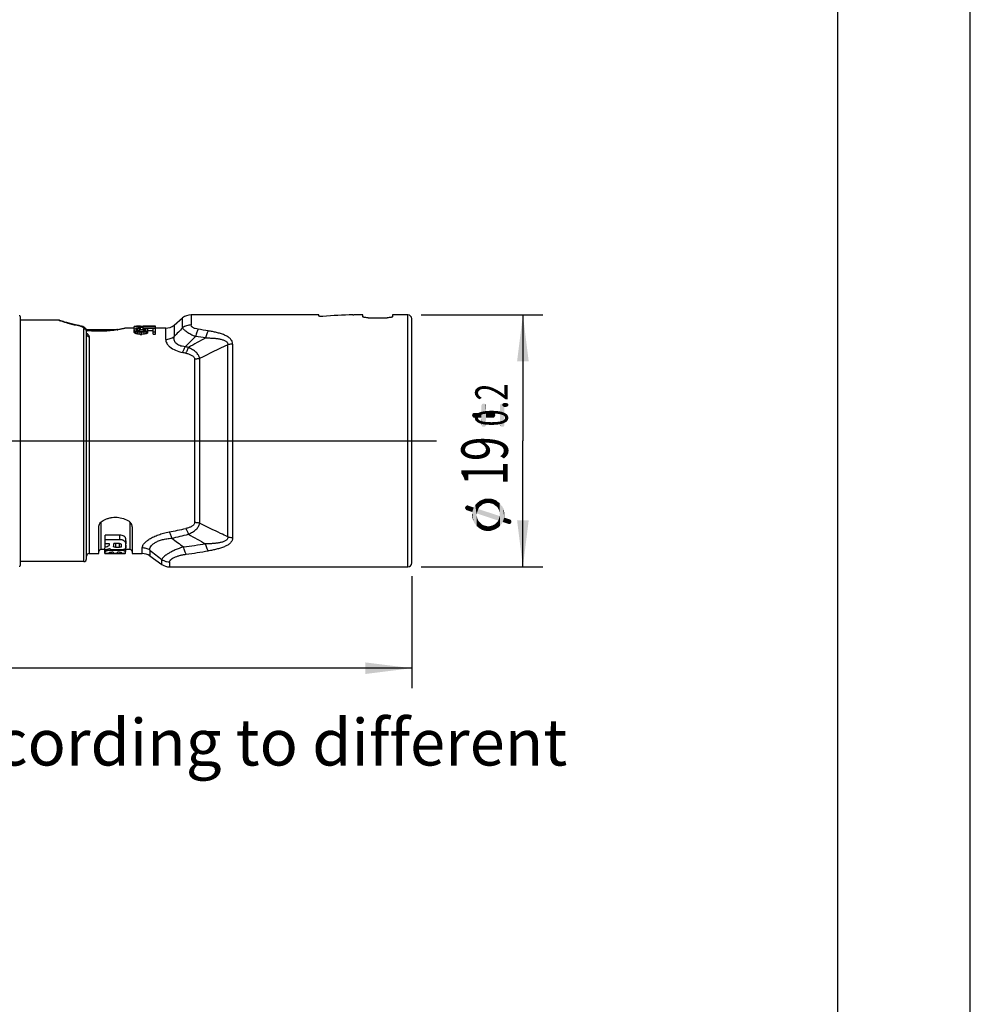
# Model space of a CAD drawing. Units: millimetres. Extents: x 0 to 210, y 0 to 297.
# Drawn here: x 138 to 210, y 148 to 223 of the extents above; entities that cross this region are included whole.
import ezdxf

# ---------------------------------------------------------------- set-up
doc = ezdxf.new("R2010")
doc.units = ezdxf.units.MM
doc.header["$LTSCALE"] = 19.36
doc.layers.get('0').update_dxf_attribs({"linetype": 'CONTINUOUS'})
for name, color, linetype in [('_03_2D_DRAWING_DIMENSION', 7, 'CONTINUOUS'), ('_04_NOTES', 7, 'CONTINUOUS'), ('_26_DATUM_AXIS', 7, 'CONTINUOUS')]:
    doc.layers.add(name, color=color, linetype=linetype)
doc.styles.get("Standard").update_dxf_attribs({"font": 'ARIALN.TTF'})
doc.styles.add('TEXTSTYLE_2', font='txt')
doc.dimstyles.new('DIMSTYLE_1', dxfattribs={"dimtxt": 3.5, "dimasz": 3.5, "dimexe": 1.5, "dimexo": 1, "dimgap": 0.875, "dimtad": 1, "dimdsep": 46, "dimtxsty": 'STANDARD', "dimblk": '_FILLED', "dimblk1": '_FILLED', "dimblk2": '_FILLED', "dimcen": 0.09, "dimclrt": 7, "dimazin": 2, "dimtol": 1, "dimtp": 0.2, "dimtm": 0.2, "dimtfac": 1, "dimtofl": 0, "dimtmove": 0, "dimatfit": 3, "dimldrblk": '_FILLED', "dimfxl": 1, "dimtolj": 1, "dimarcsym": 0})
doc.dimstyles.new('DIMSTYLE_2', dxfattribs={"dimtxt": 3.5, "dimasz": 3.5, "dimexe": 1.5, "dimexo": 1, "dimgap": 0.875, "dimtad": 1, "dimdsep": 46, "dimtxsty": 'STANDARD', "dimblk": '_FILLED', "dimblk1": '_FILLED', "dimblk2": '_FILLED', "dimcen": 0.09, "dimclrt": 7, "dimazin": 2, "dimtp": 0.3, "dimtm": 0.3, "dimtfac": 1, "dimtofl": 0, "dimtmove": 0, "dimatfit": 3, "dimldrblk": '_FILLED', "dimfxl": 1, "dimtolj": 1, "dimarcsym": 0})

# ---------------------------------------------------------------- blocks, each defined once
blk = doc.blocks.new('_FILLED')
at = {"color": 0, "linetype": 'ByBlock'}
blk.add_solid([(0, 0), (-1, 0.125), (-1, -0.125)], dxfattribs=at)
blk = doc.blocks.new('*D1')
at = {"layer": '_03_2D_DRAWING_DIMENSION', "color": 7, "transparency": 16777216}
for p, q in [((168.59, 200.489), (177.768, 200.489)), ((176.268, 200.489), (176.268, 190.989)), ((176.268, 181.489), (176.268, 190.989)), ((168.59, 181.489), (177.768, 181.489))]:
    blk.add_line(p, q, dxfattribs=at)
at = {"layer": '_03_2D_DRAWING_DIMENSION', "color": 7, "transparency": 16777216, "xscale": 3.5, "yscale": 3.5, "zscale": 3.5}
for p, rotation in [((176.268, 200.489), 90), ((176.268, 181.489), 270)]:
    blk.add_blockref('_FILLED', p, dxfattribs=dict(at, rotation=rotation))
at = {"layer": '_03_2D_DRAWING_DIMENSION', "color": 7, "transparency": 16777216, "insert": (171.63, 190.989), "char_height": 3.5, "width": 21.40086, "attachment_point": 2, "rotation": 90, "line_spacing_factor": 0.9, "style": 'TEXTSTYLE_2'}
blk.add_mtext('{\\ftxt;\\W0.0001;\\H0.0001;\\~}{\\ftxt;\\W0.8995983936;\\H3.5; }{\\ftxt;\\W0.0001;\\H0.0001;\\~}\\fArial Narrow;{\\W0.7;19}{\\ftxt;\\W0.0001;\\H0.0001;\\~}{\\ftxt;\\W0.6987951807;\\H3.5; }{\\ftxt;\\W0.0001;\\H0.0001;\\~}\\H2.45;{\\W0.7;0.2}', dxfattribs=at)
blk = doc.blocks.new('*D2')
at = {"layer": '_03_2D_DRAWING_DIMENSION', "color": 7, "transparency": 16777216}
for p, q in [((95.29, 185.841), (95.29, 172.345)), ((167.89, 180.789), (167.89, 172.345)), ((95.29, 173.845), (131.59, 173.845)), ((167.89, 173.845), (131.59, 173.845))]:
    blk.add_line(p, q, dxfattribs=at)
at = {"layer": '_03_2D_DRAWING_DIMENSION', "color": 7, "transparency": 16777216, "xscale": 3.5, "yscale": 3.5, "zscale": 3.5, "rotation": 180}
blk.add_blockref('_FILLED', (95.29, 173.845), dxfattribs=at)
at = {"layer": '_03_2D_DRAWING_DIMENSION', "color": 7, "transparency": 16777216, "xscale": 3.5, "yscale": 3.5, "zscale": 3.5}
blk.add_blockref('_FILLED', (167.89, 173.845), dxfattribs=at)
at = {"layer": '_03_2D_DRAWING_DIMENSION', "color": 7, "transparency": 16777216, "insert": (131.59, 178.22), "char_height": 3.5, "width": 8.008, "attachment_point": 2, "line_spacing_factor": 0.9}
blk.add_mtext('72.6', dxfattribs=at)

msp = doc.modelspace()

# ---------------------------------------------------------------- linework, layer by layer
at = {"color": 7}
for p, q in [((210, 0), (210, 297)), ((200, 10), (200, 287))]:
    msp.add_line(p, q, dxfattribs=at)
at = {"layer": '_03_2D_DRAWING_DIMENSION', "color": 7}
for points in [[(172.488, 192.805), (172.46, 193.001), (172.488, 193.057)], [(172.544, 192.749), (172.488, 193.057), (172.544, 193.085)], [(172.488, 193.057), (172.544, 192.749), (172.488, 192.805)], [(172.544, 193.085), (172.628, 192.749), (172.544, 192.749)], [(172.628, 192.749), (172.544, 193.085), (172.628, 193.085)], [(172.628, 193.085), (173.132, 192.749), (172.628, 192.749)], [(173.132, 192.749), (172.628, 193.085), (173.132, 193.085)], [(173.16, 192.161), (173.132, 193.617), (173.16, 193.701)], [(173.132, 193.085), (173.132, 193.617), (173.16, 192.161)], [(173.132, 192.749), (173.132, 193.085), (173.16, 192.161)], [(173.188, 192.105), (173.16, 193.701), (173.188, 193.757)], [(173.16, 193.701), (173.188, 192.105), (173.16, 192.161)], [(173.244, 192.049), (173.188, 193.757), (173.244, 193.785)], [(173.188, 193.757), (173.244, 192.049), (173.188, 192.105)], [(173.244, 193.785), (173.328, 192.049), (173.244, 192.049)], [(173.328, 192.049), (173.244, 193.785), (173.328, 193.785)], [(173.328, 193.785), (173.384, 192.049), (173.328, 192.049)], [(173.384, 192.049), (173.328, 193.785), (173.384, 193.785)], [(173.384, 193.785), (173.44, 192.105), (173.384, 192.049)], [(173.44, 192.105), (173.384, 193.785), (173.44, 193.757)], [(173.44, 193.757), (173.496, 192.161), (173.44, 192.105)], [(173.496, 192.217), (173.496, 192.161), (173.44, 193.757)], [(173.496, 192.749), (173.496, 192.217), (173.44, 193.757)], [(173.496, 193.085), (173.496, 192.749), (173.44, 193.757)], [(173.496, 193.617), (173.496, 193.085), (173.44, 193.757)], [(173.496, 193.617), (173.44, 193.757), (173.496, 193.701)], [(173.496, 193.085), (174, 192.749), (173.496, 192.749)], [(174, 192.749), (173.496, 193.085), (174, 193.085)], [(174, 193.085), (174.084, 192.749), (174, 192.749)], [(174.084, 192.749), (174, 193.085), (174.084, 193.085)], [(174.084, 193.085), (174.14, 192.805), (174.084, 192.749)], [(174.14, 192.805), (174.084, 193.085), (174.14, 193.057)], [(174.14, 193.057), (174.168, 192.861), (174.14, 192.805)], [(174.168, 192.861), (174.14, 193.057), (174.168, 193.001)], [(174.588, 192.105), (174.532, 193.701), (174.588, 193.757)], [(174.532, 193.617), (174.532, 193.701), (174.588, 192.105)], [(174.532, 192.217), (174.532, 193.617), (174.588, 192.105)], [(174.644, 192.049), (174.588, 193.757), (174.644, 193.785)], [(174.588, 193.757), (174.644, 192.049), (174.588, 192.105)], [(174.644, 193.785), (174.7, 192.049), (174.644, 192.049)], [(174.7, 192.049), (174.644, 193.785), (174.7, 193.785)], [(174.7, 193.785), (174.784, 192.049), (174.7, 192.049)], [(174.784, 192.049), (174.7, 193.785), (174.784, 193.785)], [(174.784, 193.785), (174.84, 192.105), (174.784, 192.049)], [(174.84, 192.105), (174.784, 193.785), (174.84, 193.757)], [(174.84, 193.757), (174.868, 192.161), (174.84, 192.105)], [(174.868, 192.217), (174.868, 192.161), (174.84, 193.757)], [(174.868, 193.617), (174.868, 192.217), (174.84, 193.757)], [(174.868, 193.617), (174.84, 193.757), (174.868, 193.701)], [(172.46, 192.861), (172.432, 192.917), (172.46, 193.001)], [(172.46, 193.001), (172.488, 192.805), (172.46, 192.861)], [(173.132, 192.749), (173.16, 192.161), (173.132, 192.217)], [(174.168, 193.001), (174.196, 192.917), (174.168, 192.861)], [(174.532, 192.217), (174.588, 192.105), (174.532, 192.161)], [(172.957, 185.961), (172.845, 186.325), (173.013, 186.465)], [(173.013, 186.465), (173.041, 186.045), (172.957, 185.961)], [(173.209, 186.185), (173.013, 186.465), (173.209, 186.549)], [(173.125, 186.101), (173.041, 186.045), (173.013, 186.465)], [(173.209, 186.185), (173.125, 186.101), (173.013, 186.465)], [(173.433, 186.269), (173.209, 186.549), (173.433, 186.633)], [(173.209, 186.549), (173.321, 186.241), (173.209, 186.185)], [(173.433, 186.269), (173.321, 186.241), (173.209, 186.549)], [(173.433, 186.633), (173.545, 186.297), (173.433, 186.269)], [(173.657, 186.297), (173.545, 186.297), (173.433, 186.633)], [(173.657, 186.297), (173.433, 186.633), (173.657, 186.633)], [(173.657, 186.633), (173.769, 186.297), (173.657, 186.297)], [(173.769, 186.297), (173.657, 186.633), (173.825, 186.633)], [(173.825, 186.633), (173.881, 186.269), (173.769, 186.297)], [(173.881, 186.269), (173.825, 186.633), (173.965, 186.605)], [(173.965, 186.605), (173.993, 186.241), (173.881, 186.269)], [(174.105, 186.185), (173.993, 186.241), (173.965, 186.605)], [(174.105, 186.185), (173.965, 186.605), (174.133, 186.549)], [(174.133, 186.549), (174.189, 186.101), (174.105, 186.185)], [(174.273, 186.045), (174.189, 186.101), (174.133, 186.549)], [(174.273, 186.045), (174.133, 186.549), (174.273, 186.493)], [(174.273, 186.493), (174.357, 185.961), (174.273, 186.045)], [(174.357, 185.961), (174.273, 186.493), (174.385, 186.381)], [(174.385, 186.381), (174.413, 185.849), (174.357, 185.961)], [(174.469, 185.765), (174.413, 185.849), (174.385, 186.381)], [(174.497, 185.653), (174.469, 185.765), (174.385, 186.381)], [(174.525, 185.541), (174.497, 185.653), (174.385, 186.381)], [(174.525, 185.541), (174.385, 186.381), (174.525, 186.297)], [(171.921, 185.877), (171.893, 185.933), (171.921, 185.989)], [(171.949, 185.849), (171.921, 185.989), (171.949, 186.045)], [(171.921, 185.989), (171.949, 185.849), (171.921, 185.877)], [(171.977, 185.793), (171.949, 186.045), (171.977, 186.073)], [(171.949, 186.045), (171.977, 185.793), (171.949, 185.849)], [(172.033, 185.765), (171.977, 186.073), (172.033, 186.101)], [(171.977, 186.073), (172.033, 185.765), (171.977, 185.793)], [(172.033, 186.101), (172.089, 186.129), (172.453, 185.625)], [(172.033, 186.101), (172.453, 185.625), (172.033, 185.765)], [(172.089, 186.129), (172.145, 186.101), (172.453, 185.625)], [(172.453, 185.625), (172.145, 186.101), (172.565, 185.961)], [(172.565, 185.961), (172.537, 184.953), (172.453, 185.625)], [(172.565, 185.961), (172.593, 184.813), (172.537, 184.953)], [(172.593, 184.813), (172.565, 185.961), (172.677, 186.157)], [(172.677, 186.157), (172.705, 184.673), (172.593, 184.813)], [(172.789, 185.513), (172.677, 186.157), (172.845, 186.325)], [(172.789, 184.561), (172.705, 184.673), (172.677, 186.157)], [(172.789, 185.317), (172.789, 184.561), (172.677, 186.157)], [(172.789, 185.429), (172.789, 185.317), (172.677, 186.157)], [(172.789, 185.457), (172.789, 185.429), (172.677, 186.157)], [(172.789, 185.513), (172.789, 185.457), (172.677, 186.157)], [(172.789, 185.513), (172.845, 186.325), (172.901, 185.849)], [(172.901, 185.849), (174.413, 184.981), (172.789, 185.513)], [(172.957, 185.961), (172.901, 185.849), (172.845, 186.325)], [(174.413, 184.981), (172.901, 185.849), (174.525, 185.317)], [(174.525, 185.541), (174.525, 186.297), (174.553, 184.589)], [(174.553, 184.589), (174.525, 186.297), (174.609, 186.157)], [(174.609, 186.157), (174.665, 184.729), (174.553, 184.589)], [(174.665, 184.729), (174.609, 186.157), (174.721, 186.045)], [(174.721, 186.045), (174.749, 184.869), (174.665, 184.729)], [(174.749, 184.869), (174.721, 186.045), (174.777, 185.877)], [(174.749, 184.869), (174.777, 185.877), (174.861, 185.205)], [(174.777, 185.877), (174.833, 185.737), (174.861, 185.205)], [(174.861, 185.429), (174.861, 185.205), (174.833, 185.737)], [(174.861, 185.429), (174.833, 185.737), (174.861, 185.597)], [(172.453, 185.261), (172.425, 185.429), (172.453, 185.513)], [(172.453, 185.513), (172.453, 185.625), (172.481, 185.093)], [(172.537, 184.953), (172.481, 185.093), (172.453, 185.625)], [(172.453, 185.513), (172.481, 185.093), (172.453, 185.261)], [(172.789, 185.317), (172.817, 185.205), (172.929, 184.449)], [(172.789, 185.317), (172.929, 184.449), (172.789, 184.561)], [(172.817, 185.205), (172.845, 185.093), (172.929, 184.449)], [(172.845, 185.093), (172.901, 184.981), (172.929, 184.449)], [(172.929, 184.449), (172.901, 184.981), (172.957, 184.897)], [(172.957, 184.897), (173.041, 184.365), (172.929, 184.449)], [(173.041, 184.365), (172.957, 184.897), (173.041, 184.813)], [(174.301, 184.393), (174.273, 184.813), (174.357, 184.897)], [(174.357, 184.897), (174.441, 184.477), (174.301, 184.393)], [(174.357, 184.897), (174.413, 184.981), (174.441, 184.477)], [(174.525, 185.317), (174.441, 184.477), (174.413, 184.981)], [(174.525, 185.317), (174.553, 184.589), (174.441, 184.477)], [(174.525, 185.429), (174.525, 185.541), (174.553, 184.589)], [(174.525, 185.373), (174.525, 185.429), (174.553, 184.589)], [(174.525, 185.317), (174.525, 185.373), (174.553, 184.589)], [(174.861, 185.205), (175.169, 184.729), (174.749, 184.869)], [(175.225, 184.729), (175.169, 184.729), (174.861, 185.205)], [(175.281, 184.729), (175.225, 184.729), (174.861, 185.205)], [(175.281, 184.729), (174.861, 185.205), (175.281, 185.065)], [(175.281, 185.065), (175.337, 184.757), (175.281, 184.729)], [(175.337, 184.757), (175.281, 185.065), (175.337, 185.037)], [(175.337, 185.037), (175.365, 184.785), (175.337, 184.757)], [(175.365, 184.785), (175.337, 185.037), (175.365, 185.009)], [(175.365, 185.009), (175.393, 184.841), (175.365, 184.785)], [(175.393, 184.897), (175.393, 184.841), (175.365, 185.009)], [(175.393, 184.897), (175.365, 185.009), (175.393, 184.953)], [(173.041, 184.813), (173.125, 184.729), (173.181, 184.281)], [(173.041, 184.813), (173.181, 184.281), (173.041, 184.365)], [(173.181, 184.281), (173.125, 184.729), (173.209, 184.673)], [(173.209, 184.673), (173.349, 184.225), (173.181, 184.281)], [(173.209, 184.673), (173.321, 184.617), (173.349, 184.225)], [(173.349, 184.225), (173.321, 184.617), (173.433, 184.589)], [(173.433, 184.589), (173.489, 184.197), (173.349, 184.225)], [(173.489, 184.197), (173.433, 184.589), (173.545, 184.561)], [(173.545, 184.561), (173.657, 184.197), (173.489, 184.197)], [(173.657, 184.197), (173.545, 184.561), (173.657, 184.533)], [(173.657, 184.533), (173.769, 184.561), (173.825, 184.197)], [(173.657, 184.533), (173.825, 184.197), (173.657, 184.197)], [(173.825, 184.197), (173.769, 184.561), (173.881, 184.589)], [(173.881, 184.589), (173.993, 184.253), (173.825, 184.197)], [(173.993, 184.253), (173.881, 184.589), (173.993, 184.617)], [(173.993, 184.617), (174.105, 184.673), (174.161, 184.309)], [(173.993, 184.617), (174.161, 184.309), (173.993, 184.253)], [(174.161, 184.309), (174.105, 184.673), (174.189, 184.729)], [(174.189, 184.729), (174.301, 184.393), (174.161, 184.309)], [(174.189, 184.729), (174.273, 184.813), (174.301, 184.393)]]:
    msp.add_solid(points, dxfattribs=at)
at = {"layer": '_26_DATUM_AXIS', "color": 7}
for p, q in [((160.89, 200.489), (151.254, 200.489)), ((151.254, 200.489), (151.254, 199.728)), ((160.89, 200.399), (160.89, 200.489)), ((163.545, 200.489), (163.521, 200.489)), ((163.548, 200.489), (163.545, 200.489)), ((164.19, 200.489), (163.548, 200.489)), ((164.19, 200.354), (164.19, 200.489)), ((167.59, 200.489), (166.44, 200.489)), ((166.44, 200.489), (166.44, 200.354)), ((167.59, 181.489), (167.59, 200.489)), ((138.355, 200.377), (138.355, 181.602)), ((141.273, 200.089), (138.355, 200.089)), ((141.358, 200.071), (141.336, 200.078)), ((141.438, 200.044), (141.347, 200.075)), ((141.518, 200.018), (141.437, 200.044)), ((141.619, 199.986), (141.516, 200.018)), ((141.742, 199.948), (141.618, 199.986)), ((142.239, 199.812), (142.052, 199.86)), ((142.44, 199.764), (142.236, 199.812)), ((142.653, 199.719), (142.436, 199.765)), ((149.977, 199.723), (150.611, 200.255)), ((150.611, 199.512), (150.611, 200.255)), ((164.59, 200.276), (166.04, 200.276)), ((167.89, 181.789), (167.89, 200.189)), ((142.809, 199.689), (142.648, 199.72)), ((142.809, 199.689), (142.809, 199.689)), ((143.168, 181.889), (143.168, 199.434)), ((143.334, 199.389), (143.329, 199.402)), ((143.335, 199.389), (145.694, 199.389)), ((143.368, 182.089), (143.368, 199.249)), ((143.395, 199.303), (143.395, 199.374)), ((143.509, 199.291), (143.509, 199.357)), ((145.071, 199.324), (143.96, 199.324)), ((143.96, 199.259), (143.96, 199.324)), ((145.071, 199.285), (145.071, 199.324)), ((145.451, 199.328), (145.451, 199.349)), ((145.605, 199.35), (145.605, 199.37)), ((145.694, 199.387), (145.694, 199.364)), ((146.968, 199.489), (146.321, 199.489)), ((146.968, 199.602), (147.445, 199.602)), ((146.968, 199.43), (146.968, 199.602)), ((147.445, 199.581), (146.968, 199.581)), ((146.968, 199.43), (147.029, 199.43)), ((146.968, 199.172), (146.968, 199.381)), ((147.002, 199.602), (147.002, 199.616)), ((147.002, 199.124), (147.002, 199.28)), ((147.07, 199.602), (147.07, 199.625)), ((147.104, 199.071), (147.104, 199.229)), ((147.138, 199.328), (147.138, 199.381)), ((147.172, 199.29), (147.172, 199.413)), ((147.206, 199.602), (147.206, 199.632)), ((147.24, 199.282), (147.24, 199.436)), ((147.24, 199.038), (147.24, 199.196)), ((147.342, 199.602), (147.342, 199.634)), ((147.377, 199.297), (147.377, 199.49)), ((147.377, 199.43), (147.445, 199.43)), ((147.547, 199.174), (147.411, 199.174)), ((147.411, 199.015), (147.411, 199.174)), ((147.411, 199.015), (147.547, 199.015)), ((147.445, 199.639), (147.649, 199.639)), ((147.445, 199.639), (147.445, 199.602)), ((147.445, 199.384), (147.445, 199.581)), ((147.649, 199.536), (147.445, 199.536)), ((147.445, 199.384), (147.649, 199.384)), ((147.445, 199.229), (147.513, 199.229)), ((147.547, 199.015), (147.547, 199.174)), ((147.649, 199.602), (147.649, 199.636)), ((147.649, 199.602), (148.296, 199.602)), ((148.568, 199.581), (147.649, 199.581)), ((147.649, 199.384), (147.649, 199.581)), ((147.649, 199.43), (147.683, 199.43)), ((147.683, 199.49), (148.568, 199.49)), ((147.683, 199.289), (147.683, 199.49)), ((147.717, 199.038), (147.717, 199.196)), ((147.785, 199.29), (147.785, 199.413)), ((147.819, 199.381), (147.819, 199.328)), ((148.398, 199.457), (147.853, 199.457)), ((147.853, 199.071), (147.853, 199.229)), ((148.568, 199.635), (147.955, 199.635)), ((147.955, 199.124), (147.955, 199.28)), ((147.989, 199.172), (147.989, 199.381)), ((147.989, 199.304), (148.398, 199.304)), ((148.398, 199.038), (148.398, 199.457)), ((148.568, 199.196), (148.398, 199.196)), ((148.398, 199.038), (148.568, 199.038)), ((148.568, 199.038), (148.568, 199.635)), ((149.335, 199.489), (148.568, 199.489)), ((149.335, 198.642), (149.335, 199.489)), ((149.977, 199.723), (149.977, 198.853)), ((143.568, 198.847), (143.568, 182.489)), ((154.385, 198.281), (154.385, 183.698)), ((154.01, 183.753), (154.01, 198.225)), ((151.521, 184.825), (151.521, 197.153)), ((151.895, 197.206), (151.895, 184.772)), ((92.783, 190.989), (169.759, 190.989)), ((144.296, 182.489), (144.296, 184.5)), ((144.446, 184.811), (144.446, 182.789)), ((146.646, 182.789), (146.646, 184.811)), ((146.796, 184.5), (146.796, 182.489)), ((145.872, 183.88), (144.763, 183.881)), ((144.763, 183.24), (144.763, 183.881)), ((145.872, 183.536), (144.763, 183.537)), ((145.872, 183.536), (145.872, 183.88)), ((146.314, 183.647), (146.314, 183.313)), ((144.757, 182.789), (144.446, 182.789)), ((144.757, 182.739), (144.757, 182.789)), ((144.757, 182.589), (144.757, 182.739)), ((144.761, 182.984), (144.761, 183.24)), ((144.763, 183.24), (145.07, 183.242)), ((144.763, 182.492), (144.763, 182.787)), ((145.205, 182.814), (145.205, 182.728)), ((145.871, 182.727), (145.205, 182.728)), ((145.862, 183.243), (145.416, 183.245)), ((145.458, 182.785), (145.886, 182.786)), ((145.562, 183.244), (145.562, 182.963)), ((145.562, 182.963), (145.865, 182.965)), ((145.865, 182.965), (145.865, 183.243)), ((145.871, 182.727), (145.871, 182.786)), ((146.312, 182.492), (146.312, 182.883)), ((146.646, 182.789), (146.312, 182.789)), ((146.316, 182.789), (146.316, 182.634)), ((146.327, 183.235), (146.327, 183.237)), ((146.327, 183.235), (146.327, 183.237)), ((146.327, 182.918), (146.327, 183.235)), ((146.327, 182.918), (146.327, 182.92)), ((147.57, 182.489), (147.57, 182.919)), ((148.143, 182.748), (148.143, 182.309)), ((143.568, 182.489), (144.296, 182.489)), ((144.757, 182.489), (144.757, 182.589)), ((144.757, 182.489), (145.982, 182.489)), ((145.09, 182.492), (144.763, 182.492)), ((145.09, 182.492), (145.09, 182.581)), ((145.375, 182.608), (145.263, 182.608)), ((145.375, 182.608), (145.375, 182.495)), ((145.713, 182.495), (145.375, 182.495)), ((145.841, 182.607), (145.713, 182.608)), ((145.713, 182.495), (145.713, 182.608)), ((145.923, 182.489), (145.923, 182.602)), ((145.982, 182.584), (145.982, 182.492)), ((146.312, 182.492), (145.982, 182.492)), ((145.982, 182.489), (146.096, 182.489)), ((146.796, 182.489), (147.57, 182.489)), ((148.143, 182.309), (149.055, 181.67)), ((149.055, 181.67), (149.055, 182.035)), ((143.168, 181.889), (138.355, 181.889)), ((149.629, 181.861), (149.629, 181.489)), ((149.629, 181.489), (167.59, 181.489))]:
    msp.add_line(p, q, dxfattribs=at)
for points in [[(141.336, 200.078), (141.322, 200.083), (141.306, 200.086), (141.29, 200.088), (141.273, 200.089)], [(142.054, 199.859), (141.888, 199.905), (141.742, 199.948)], [(143.368, 199.249), (143.358, 199.327), (143.331, 199.398), (143.289, 199.463), (143.232, 199.52), (143.162, 199.57), (143.079, 199.612), (142.982, 199.648), (142.873, 199.676), (142.809, 199.689)]]:
    msp.add_lwpolyline(points, dxfattribs=at)
for centre, radius, start, end in [((138.155, 200.377), 0.2, 0, 30), ((151.254, 199.489), 1, 90, 130), ((163.349, 209.957), 9.47, 270.60195, 271.04557), ((167.59, 200.189), 0.3, 0, 90), ((143.602, 206.598), 6.914, 251.07142, 251.80387), ((142.503, 198.229), 1.48, 78.12631, 79.46722), ((142.534, 198.374), 1.331, 75.90918, 78.13014), ((144.336, 207.747), 8.497, 263.39536, 264.06744), ((143.075, 198.462), 0.688, 62.8597, 64.60039), ((142.53, 192.985), 6.447, 81.2651, 82.28405), ((144.247, 208.192), 8.946, 279.23439, 279.34801), ((144.241, 208.227), 8.981, 279.34808, 279.57942), ((149.335, 200.489), 1, 270, 310), ((179.551, 171.066), 40.58, 135.49229, 136.78443), ((137.187, 102.977), 97.526, 80.9413, 81.393), ((188.386, 160.614), 53.073, 133.89198, 135.07805), ((197.338, 116.479), 93.77, 118.66695, 119.57663), ((136.981, 90.359), 109.482, 81.92745, 82.33131), ((138.493, 141.186), 57.749, 77.63428, 77.88738), ((138.624, 147.571), 51.968, 76.16138, 76.44244), ((247.564, 1.406), 217.923, 115.42306, 116.04024), ((137.727, 244.359), 61.397, 281.14077, 282.35115), ((137.802, 237.792), 55.451, 282.48767, 283.82683), ((266.522, 342.055), 196.767, 233.61296, 233.93491), ((196.897, 264.706), 92.863, 240.41825, 241.33677), ((144.446, 182.639), 0.15, 90, 180), ((146.646, 182.639), 0.15, 0, 90), ((203.588, 252.728), 89.282, 231.61062, 232.35319), ((136.908, 292.138), 110.004, 277.19402, 278.07193), ((137.114, 279.465), 97.995, 278.07605, 279.05778), ((143.168, 182.089), 0.2, 270, 360), ((143.568, 182.289), 0.2, 90, 180), ((147.57, 181.489), 1, 55, 90), ((138.155, 181.602), 0.2, 330, 360), ((149.629, 182.489), 1, 235, 270), ((167.59, 181.789), 0.3, 270, 360)]:
    msp.add_arc(centre, radius, start, end, dxfattribs=at)
for centre, major_axis, ratio, start_param, end_param in [((163.748, 190.989), (16.454, 0), 0.57735, 1.589029, 1.726881), ((147.131, 190.989), (0, 8.65), 0.204255, 0.073283, 0.092618), ((147.397, 190.989), (0, 8.65), 0.204255, 0.225411, 0.245225), ((146.498, 190.989), (0, 8.65), 0.204255, -0.289177, -0.269133), ((146.498, 190.989), (0, 8.5), 0.204255, -0.294432, -0.274004), ((147.325, 190.989), (0, 8.65), 0.510638, 0.057836, 0.073283), ((148.187, 190.989), (0, 8.65), 0.612767, 0.205686, 0.225411), ((145.491, 190.989), (0, 8.65), 0.612767, -0.309342, -0.289177), ((145.491, 190.989), (0, 8.5), 0.612767, -0.314987, -0.294432), ((147.581, 190.989), (8.834, 0), 0.979167, 1.613198, 1.628632), ((149.51, 190.989), (11.779, 0), 0.734375, 1.764687, 1.776483), ((143.518, 190.989), (11.779, 0), 0.734375, 7.532479, 7.54464), ((143.518, 190.989), (11.574, 0), 0.734375, 1.243411, 1.25581), ((147.674, 190.989), (0, 8.65), 0.255319, 0.229366, 0.245225), ((146.551, 190.989), (0, 8.65), 0.255319, -0.285159, -0.269133), ((148.511, 190.989), (0, 8.65), 0.680851, 0.217511, 0.229366), ((145.516, 190.989), (0, 8.65), 0.680851, -0.297228, -0.285159), ((147.955, 190.989), (17.668, 0), 0.489583, 1.605485, 1.613198), ((148.511, 190.989), (0, 8.5), 0.680851, 0.221412, 0.225439), ((150.645, 190.989), (17.668, 0), 0.489584, 1.756839, 1.764687), ((151.053, 190.989), (17.668, 0), 0.489584, 1.780421, 1.788307), ((151.053, 190.989), (17.362, 0), 0.489584, 1.784177, 1.792209), ((143.36, 190.989), (13.251, 0), 0.652779, 1.265498, 1.273568), ((140.262, 190.989), (22.085, 0), 0.391667, 1.24116, 1.249294), ((140.262, 190.989), (21.702, 0), 0.391667, 1.235116, 1.243411), ((148.874, 190.989), (44.17, 0), 0.195834, 7.886357, 7.888671), ((139.376, 190.989), (26.502, 0), 0.326388, 1.261455, 1.265498), ((155.581, 190.989), (26.502, 0), 0.326388, 1.876095, 1.880138), ((154.696, 190.989), (22.085, 0), 0.391667, 1.892299, 1.900433), ((154.696, 190.989), (21.702, 0), 0.391667, 1.898182, 1.906477), ((151.598, 190.989), (13.251, 0), 0.652779, 1.868024, 1.876095), ((147.649, 190.989), (9.938, 0), 0.87037, 7.761364, 7.853982), ((147.383, 190.989), (9.873, 0), 0.876097, 1.478178, 1.543818), ((146.279, 190.989), (0, 8.65), 0.765956, -0.229366, -0.213566), ((146.279, 190.989), (0, 8.5), 0.765956, 6.056355, 6.065791), ((149.442, 190.989), (0, 8.65), 0.680851, 0.285159, 0.297228), ((151.439, 190.989), (11.779, 0), 0.734375, 1.880138, 1.892299), ((151.439, 190.989), (11.574, 0), 0.734375, 1.885783, 1.898182), ((147.283, 190.989), (0, 8.65), 0.255319, 6.03796, 6.053819), ((148.406, 190.989), (0, 8.65), 0.255319, 0.269133, 0.285159), ((146.771, 190.989), (0, 8.65), 0.612767, -0.225411, -0.205686), ((149.467, 190.989), (0, 8.65), 0.612767, 0.289177, 0.309342), ((149.467, 190.989), (0, 8.5), 0.612767, 0.294432, 0.314987), ((147.56, 190.989), (0, 8.65), 0.204255, -0.245225, -0.225411), ((148.459, 190.989), (0, 8.65), 0.204255, 0.269133, 0.289177), ((148.459, 190.989), (0, 8.5), 0.204255, 0.274004, 0.294432), ((146.365, 190.989), (0, 8.2), 0.013921, -3.60301, -3.473539), ((144.74, 190.989), (0, 8.5), 0.007178, -2.876801, -2.798673), ((142.167, 190.989), (9.895, 0), 0.85906, -1.306005, -1.270169), ((141.532, 190.989), (9.601, 0), 0.8853, -1.227877, -1.192729), ((145.13, 190.989), (0, 8.5), 0.017253, -3.565489, -3.51966), ((145.385, 190.989), (0, 8.5), 0.008998, -2.787667, -2.716864), ((145.997, 190.989), (0, 8.5), 0.003979, -3.550154, -3.493073), ((146.365, 190.989), (0, 8.5), 0.013921, -3.585537, -3.461398)]:
    msp.add_ellipse(centre, major_axis=major_axis, ratio=ratio, start_param=start_param, end_param=end_param, dxfattribs=at)
for points, knots in [([(141.273, 200.089), (141.273, 200.089), (141.277, 200.088), (141.278, 200.087), (141.286, 200.085), (141.3, 200.079), (141.325, 200.07), (141.347, 200.063), (141.36, 200.058)], [0, 0, 0, 0, 0.014607, 0.060253, 0.13708, 0.245393, 0.55777, 1, 1, 1, 1]), ([(141.443, 200.03), (141.616, 199.973), (141.912, 199.882), (142.357, 199.768), (142.628, 199.711), (142.774, 199.684)], [0, 0, 0, 0, 0.396079, 0.676593, 1, 1, 1, 1]), ([(161.19, 200.374), (161.157, 200.371), (161.106, 200.369), (161.039, 200.37), (160.992, 200.373), (160.952, 200.378), (160.92, 200.384), (160.901, 200.389), (160.89, 200.396), (160.89, 200.399)], [0, 0, 0, 0, 0.328771, 0.49883, 0.657273, 0.793448, 0.898778, 0.967536, 1, 1, 1, 1]), ([(164.59, 200.276), (164.539, 200.276), (164.464, 200.279), (164.369, 200.29), (164.31, 200.3), (164.261, 200.311), (164.228, 200.322), (164.208, 200.332), (164.197, 200.34), (164.19, 200.348), (164.19, 200.354)], [0, 0, 0, 0, 0.370133, 0.537329, 0.684289, 0.80619, 0.899401, 0.934751, 0.9627, 1, 1, 1, 1]), ([(166.44, 200.354), (166.44, 200.348), (166.434, 200.34), (166.423, 200.332), (166.403, 200.322), (166.37, 200.311), (166.321, 200.3), (166.261, 200.29), (166.167, 200.279), (166.092, 200.276), (166.04, 200.276)], [0, 0, 0, 0, 0.037296, 0.065243, 0.100591, 0.193799, 0.315704, 0.46267, 0.629873, 1, 1, 1, 1]), ([(142.858, 199.665), (142.903, 199.654), (142.983, 199.629), (143.084, 199.577), (143.142, 199.52), (143.164, 199.47), (143.168, 199.446), (143.168, 199.434)], [0, 0, 0, 0, 0.337696, 0.609484, 0.820801, 0.9121, 1, 1, 1, 1]), ([(143.368, 199.249), (143.367, 199.273), (143.356, 199.324), (143.309, 199.387), (143.242, 199.425), (143.191, 199.434), (143.168, 199.434)], [0, 0, 0, 0, 0.241864, 0.502042, 0.761915, 1, 1, 1, 1]), ([(143.395, 199.374), (143.388, 199.375), (143.369, 199.376), (143.351, 199.376), (143.34, 199.376)], [0, 0, 0, 0, 0.408743, 1, 1, 1, 1]), ([(143.368, 199.031), (143.368, 199.007), (143.379, 198.958), (143.424, 198.897), (143.49, 198.857), (143.542, 198.846), (143.568, 198.847)], [0, 0, 0, 0, 0.241011, 0.487419, 0.741225, 1, 1, 1, 1]), ([(143.568, 198.847), (143.568, 198.869), (143.56, 198.914), (143.523, 198.976), (143.465, 199.03), (143.416, 199.06), (143.389, 199.074)], [0, 0, 0, 0, 0.213483, 0.439276, 0.696984, 1, 1, 1, 1]), ([(145.682, 199.362), (145.332, 199.305), (144.591, 199.23), (143.845, 199.256), (143.458, 199.296)], [0, 0, 0, 0, 0.476875, 1, 1, 1, 1]), ([(143.96, 199.324), (143.873, 199.325), (143.722, 199.333), (143.572, 199.348), (143.509, 199.357)], [0, 0, 0, 0, 0.578027, 1, 1, 1, 1]), ([(145.451, 199.349), (145.394, 199.343), (145.267, 199.331), (145.14, 199.326), (145.071, 199.324)], [0, 0, 0, 0, 0.451145, 1, 1, 1, 1]), ([(145.605, 199.37), (145.594, 199.368), (145.543, 199.361), (145.491, 199.354), (145.451, 199.349)], [0, 0, 0, 0, 0.217318, 1, 1, 1, 1]), ([(145.694, 199.387), (145.693, 199.386), (145.691, 199.385), (145.686, 199.383), (145.678, 199.382), (145.663, 199.379), (145.639, 199.374), (145.618, 199.371), (145.605, 199.37)], [0, 0, 0, 0, 0.032306, 0.091105, 0.176778, 0.289173, 0.592987, 1, 1, 1, 1]), ([(145.694, 199.387), (145.694, 199.387), (145.694, 199.388), (145.694, 199.389), (145.694, 199.389)], [0, 0, 0, 0, 0.743588, 1, 1, 1, 1]), ([(146.321, 199.489), (146.322, 199.489), (146.315, 199.488), (146.311, 199.487), (146.297, 199.484), (146.281, 199.48), (146.259, 199.475), (146.221, 199.466), (146.162, 199.453), (146.079, 199.435), (145.978, 199.415), (145.862, 199.393), (145.779, 199.378), (145.736, 199.371)], [0, 0, 0, 0, 0.004183, 0.016692, 0.037464, 0.066437, 0.103547, 0.148678, 0.262331, 0.406034, 0.578163, 0.776817, 1, 1, 1, 1]), ([(151.254, 199.728), (151.196, 199.729), (151.08, 199.719), (150.911, 199.677), (150.753, 199.609), (150.656, 199.547), (150.611, 199.512)], [0, 0, 0, 0, 0.252467, 0.504293, 0.753564, 1, 1, 1, 1]), ([(150.611, 199.512), (150.623, 199.489), (150.657, 199.439), (150.727, 199.366), (150.82, 199.287), (150.985, 199.168), (151.243, 199.02), (151.468, 198.914), (151.59, 198.861)], [0, 0, 0, 0, 0.066304, 0.150578, 0.253377, 0.374204, 0.663322, 1, 1, 1, 1]), ([(151.782, 199.405), (151.708, 199.417), (151.601, 199.439), (151.472, 199.487), (151.394, 199.528), (151.332, 199.573), (151.287, 199.622), (151.26, 199.674), (151.254, 199.71), (151.254, 199.728)], [0, 0, 0, 0, 0.34107, 0.490618, 0.623212, 0.738079, 0.836622, 0.92209, 1, 1, 1, 1]), ([(151.782, 199.405), (151.762, 199.374), (151.724, 199.3), (151.675, 199.174), (151.629, 199.024), (151.603, 198.917), (151.59, 198.861)], [0, 0, 0, 0, 0.191833, 0.429201, 0.703383, 1, 1, 1, 1]), ([(152.542, 199.287), (152.523, 199.256), (152.486, 199.182), (152.418, 199.006), (152.378, 198.86), (152.355, 198.755)], [0, 0, 0, 0, 0.196622, 0.433291, 1, 1, 1, 1]), ([(154.385, 198.281), (154.385, 198.353), (154.354, 198.505), (154.212, 198.698), (154.006, 198.853), (153.755, 198.979), (153.475, 199.081), (153.175, 199.164), (152.862, 199.233), (152.649, 199.27), (152.542, 199.287)], [0, 0, 0, 0, 0.09665, 0.199138, 0.313419, 0.438748, 0.572219, 0.711307, 0.854284, 1, 1, 1, 1]), ([(149.335, 198.642), (149.45, 198.642), (149.68, 198.678), (149.887, 198.784), (149.977, 198.853)], [0, 0, 0, 0, 0.505349, 1, 1, 1, 1]), ([(149.335, 198.642), (149.335, 198.596), (149.349, 198.498), (149.409, 198.352), (149.513, 198.204), (149.721, 198.001), (150.089, 197.79), (150.427, 197.689), (150.61, 197.649)], [0, 0, 0, 0, 0.079985, 0.169833, 0.272942, 0.39141, 0.673384, 1, 1, 1, 1]), ([(150.806, 198.091), (150.733, 198.096), (150.592, 198.112), (150.396, 198.163), (150.231, 198.243), (150.104, 198.346), (150.017, 198.466), (149.969, 198.595), (149.956, 198.726), (149.968, 198.811), (149.977, 198.853)], [0, 0, 0, 0, 0.170177, 0.325993, 0.465249, 0.588999, 0.699923, 0.802927, 0.901829, 1, 1, 1, 1]), ([(152.355, 198.755), (152.45, 198.755), (152.639, 198.75), (152.919, 198.735), (153.188, 198.71), (153.441, 198.669), (153.638, 198.618), (153.777, 198.561), (153.865, 198.512), (153.936, 198.454), (153.988, 198.385), (154.014, 198.307), (154.014, 198.252), (154.01, 198.225)], [0, 0, 0, 0, 0.152257, 0.301306, 0.445871, 0.583301, 0.710386, 0.768473, 0.821883, 0.870385, 0.914622, 0.956805, 1, 1, 1, 1]), ([(154.385, 198.281), (154.352, 198.281), (154.226, 198.276), (154.1, 198.253), (154.01, 198.225)], [0, 0, 0, 0, 0.255181, 1, 1, 1, 1]), ([(150.61, 197.649), (150.649, 197.712), (150.722, 197.857), (150.779, 198.008), (150.807, 198.091)], [0, 0, 0, 0, 0.458017, 1, 1, 1, 1]), ([(150.86, 197.595), (150.898, 197.658), (150.97, 197.8), (151.027, 197.949), (151.054, 198.031)], [0, 0, 0, 0, 0.459229, 1, 1, 1, 1]), ([(150.86, 197.595), (150.943, 197.577), (151.1, 197.536), (151.284, 197.46), (151.403, 197.38), (151.47, 197.313), (151.511, 197.236), (151.521, 197.18), (151.521, 197.153)], [0, 0, 0, 0, 0.300893, 0.573884, 0.695337, 0.804829, 0.904457, 1, 1, 1, 1]), ([(151.895, 197.206), (151.881, 197.291), (151.811, 197.466), (151.656, 197.648), (151.495, 197.776), (151.309, 197.9), (151.158, 197.98), (151.054, 198.031)], [0, 0, 0, 0, 0.211976, 0.450368, 0.580326, 0.716147, 1, 1, 1, 1]), ([(151.895, 197.206), (151.866, 197.197), (151.805, 197.182), (151.711, 197.166), (151.617, 197.155), (151.553, 197.152), (151.521, 197.153)], [0, 0, 0, 0, 0.246227, 0.495559, 0.747358, 1, 1, 1, 1]), ([(144.296, 184.5), (144.296, 184.592), (144.362, 184.795), (144.52, 184.938), (144.617, 184.99)], [0, 0, 0, 0, 0.455316, 1, 1, 1, 1]), ([(144.617, 184.989), (144.685, 185.025), (144.828, 185.092), (145.056, 185.168), (145.297, 185.217), (145.627, 185.24), (146.034, 185.184), (146.335, 185.063), (146.474, 184.99)], [0, 0, 0, 0, 0.119855, 0.243881, 0.371229, 0.500467, 0.756501, 1, 1, 1, 1]), ([(146.474, 184.99), (146.543, 184.954), (146.659, 184.862), (146.738, 184.736), (146.762, 184.673)], [0, 0, 0, 0, 0.533759, 1, 1, 1, 1]), ([(146.762, 184.673), (146.765, 184.665), (146.775, 184.637), (146.783, 184.608), (146.787, 184.586)], [0, 0, 0, 0, 0.254394, 1, 1, 1, 1]), ([(146.787, 184.586), (146.789, 184.579), (146.793, 184.551), (146.796, 184.522), (146.796, 184.5)], [0, 0, 0, 0, 0.253039, 1, 1, 1, 1]), ([(151.521, 184.825), (151.521, 184.798), (151.511, 184.743), (151.47, 184.666), (151.403, 184.599), (151.284, 184.518), (151.1, 184.443), (150.943, 184.402), (150.86, 184.383)], [0, 0, 0, 0, 0.095501, 0.19507, 0.304555, 0.426029, 0.699079, 1, 1, 1, 1]), ([(150.86, 184.383), (150.898, 184.321), (150.97, 184.179), (151.027, 184.03), (151.054, 183.948)], [0, 0, 0, 0, 0.458335, 1, 1, 1, 1]), ([(151.054, 183.948), (151.158, 183.999), (151.309, 184.079), (151.495, 184.203), (151.618, 184.303), (151.723, 184.411), (151.806, 184.526), (151.868, 184.646), (151.891, 184.73), (151.895, 184.772)], [0, 0, 0, 0, 0.28338, 0.418891, 0.548631, 0.671408, 0.787177, 0.896315, 1, 1, 1, 1]), ([(151.895, 184.773), (151.835, 184.79), (151.742, 184.81), (151.617, 184.823), (151.553, 184.826), (151.521, 184.825)], [0, 0, 0, 0, 0.495525, 0.747268, 1, 1, 1, 1]), ([(154.01, 183.753), (153.833, 183.838), (153.127, 184.175), (152.422, 184.515), (151.895, 184.773)], [0, 0, 0, 0, 0.250427, 1, 1, 1, 1]), ([(146.314, 183.647), (146.313, 183.661), (146.307, 183.69), (146.281, 183.732), (146.242, 183.771), (146.167, 183.821), (146.042, 183.867), (145.932, 183.88), (145.872, 183.88)], [0, 0, 0, 0, 0.077954, 0.165538, 0.267105, 0.384959, 0.668938, 1, 1, 1, 1]), ([(146.314, 183.313), (146.312, 183.378), (146.226, 183.45), (146.123, 183.495), (146.046, 183.518), (145.962, 183.533), (145.902, 183.536), (145.872, 183.536)], [0, 0, 0, 0, 0.370829, 0.507972, 0.661252, 0.827232, 1, 1, 1, 1]), ([(147.57, 182.919), (147.57, 182.971), (147.591, 183.053), (147.646, 183.157), (147.733, 183.278), (147.891, 183.431), (148.135, 183.605), (148.439, 183.767), (148.792, 183.91), (149.18, 184.03), (149.451, 184.092), (149.59, 184.119)], [0, 0, 0, 0, 0.062549, 0.100092, 0.142617, 0.243598, 0.365744, 0.506517, 0.661874, 0.827569, 1, 1, 1, 1]), ([(148.143, 182.748), (148.136, 182.793), (148.141, 182.895), (148.213, 183.045), (148.347, 183.193), (148.541, 183.331), (148.793, 183.451), (149.094, 183.548), (149.432, 183.616), (149.67, 183.643), (149.792, 183.653)], [0, 0, 0, 0, 0.067284, 0.145259, 0.240768, 0.356715, 0.493714, 0.649173, 0.819208, 1, 1, 1, 1]), ([(149.59, 184.119), (149.631, 184.054), (149.707, 183.901), (149.765, 183.741), (149.792, 183.653)], [0, 0, 0, 0, 0.452974, 1, 1, 1, 1]), ([(154.01, 183.753), (154.014, 183.727), (154.014, 183.672), (153.988, 183.594), (153.936, 183.525), (153.865, 183.467), (153.777, 183.417), (153.638, 183.361), (153.441, 183.31), (153.188, 183.269), (152.918, 183.243), (152.639, 183.228), (152.45, 183.224), (152.355, 183.223)], [0, 0, 0, 0, 0.043179, 0.08535, 0.129579, 0.178081, 0.231508, 0.289617, 0.41673, 0.554162, 0.69872, 0.847766, 1, 1, 1, 1]), ([(154.385, 183.698), (154.385, 183.625), (154.354, 183.474), (154.212, 183.28), (154.006, 183.125), (153.755, 183), (153.475, 182.898), (153.175, 182.815), (152.862, 182.746), (152.649, 182.708), (152.542, 182.691)], [0, 0, 0, 0, 0.096649, 0.199138, 0.31342, 0.438747, 0.572214, 0.711303, 0.854284, 1, 1, 1, 1]), ([(154.01, 183.753), (154.039, 183.744), (154.162, 183.712), (154.289, 183.698), (154.385, 183.698)], [0, 0, 0, 0, 0.243531, 1, 1, 1, 1]), ([(145.205, 182.728), (145.148, 182.728), (145.066, 182.724), (144.961, 182.711), (144.895, 182.699), (144.841, 182.685), (144.804, 182.671), (144.783, 182.659), (144.77, 182.649), (144.763, 182.64), (144.763, 182.633)], [0, 0, 0, 0, 0.367239, 0.533296, 0.679512, 0.801253, 0.895095, 0.931126, 0.960033, 1, 1, 1, 1]), ([(145.097, 182.871), (145.101, 182.864), (145.115, 182.85), (145.156, 182.826), (145.23, 182.805), (145.337, 182.789), (145.416, 182.785), (145.458, 182.785)], [0, 0, 0, 0, 0.066017, 0.15001, 0.375843, 0.668789, 1, 1, 1, 1]), ([(145.562, 182.963), (145.542, 182.963), (145.505, 182.965), (145.463, 182.974), (145.436, 182.986), (145.42, 182.996), (145.411, 183.009), (145.411, 183.016)], [0, 0, 0, 0, 0.351205, 0.649897, 0.768219, 0.864096, 1, 1, 1, 1]), ([(145.862, 183.243), (145.878, 183.243), (145.901, 183.241), (145.931, 183.233), (145.959, 183.223), (145.983, 183.206), (145.983, 183.189)], [0, 0, 0, 0, 0.346763, 0.503188, 0.642107, 1, 1, 1, 1]), ([(145.985, 183.009), (145.985, 183.003), (145.979, 182.993), (145.966, 182.984), (145.944, 182.975), (145.91, 182.967), (145.881, 182.965), (145.865, 182.965)], [0, 0, 0, 0, 0.13664, 0.232443, 0.35034, 0.647893, 1, 1, 1, 1]), ([(146.312, 182.634), (146.312, 182.64), (146.304, 182.65), (146.291, 182.659), (146.27, 182.671), (146.233, 182.684), (146.155, 182.705), (146.032, 182.722), (145.928, 182.727), (145.871, 182.727)], [0, 0, 0, 0, 0.0407, 0.070212, 0.106505, 0.200001, 0.321429, 0.633608, 1, 1, 1, 1]), ([(145.886, 182.786), (145.944, 182.786), (146.027, 182.79), (146.133, 182.805), (146.199, 182.821), (146.253, 182.84), (146.293, 182.862), (146.32, 182.888), (146.327, 182.909), (146.327, 182.918)], [0, 0, 0, 0, 0.355567, 0.515901, 0.657005, 0.775317, 0.869395, 0.941555, 1, 1, 1, 1]), ([(148.143, 182.748), (148.06, 182.803), (147.874, 182.89), (147.671, 182.919), (147.57, 182.919)], [0, 0, 0, 0, 0.497765, 1, 1, 1, 1]), ([(150.684, 182.999), (150.575, 182.963), (150.364, 182.888), (150.062, 182.767), (149.829, 182.657), (149.66, 182.566), (149.513, 182.48), (149.356, 182.378), (149.206, 182.257), (149.106, 182.146), (149.063, 182.07), (149.055, 182.035)], [0, 0, 0, 0, 0.178289, 0.347851, 0.504981, 0.577742, 0.64611, 0.768066, 0.867873, 0.944651, 1, 1, 1, 1]), ([(150.881, 182.441), (150.861, 182.472), (150.821, 182.547), (150.77, 182.676), (150.723, 182.83), (150.696, 182.941), (150.684, 182.999)], [0, 0, 0, 0, 0.187896, 0.424315, 0.70023, 1, 1, 1, 1]), ([(152.542, 182.691), (152.523, 182.723), (152.486, 182.796), (152.418, 182.972), (152.378, 183.119), (152.355, 183.223)], [0, 0, 0, 0, 0.195127, 0.433309, 1, 1, 1, 1]), ([(145.09, 182.581), (145.09, 182.583), (145.095, 182.588), (145.112, 182.595), (145.147, 182.602), (145.2, 182.607), (145.241, 182.608), (145.263, 182.608)], [0, 0, 0, 0, 0.034195, 0.096178, 0.311747, 0.628062, 1, 1, 1, 1]), ([(145.841, 182.607), (145.859, 182.607), (145.893, 182.606), (145.936, 182.601), (145.965, 182.595), (145.978, 182.59), (145.982, 182.586), (145.982, 182.584)], [0, 0, 0, 0, 0.372193, 0.687233, 0.900639, 0.964019, 1, 1, 1, 1]), ([(146.096, 182.489), (146.105, 182.489), (146.139, 182.49), (146.173, 182.49), (146.198, 182.49)], [0, 0, 0, 0, 0.27015, 1, 1, 1, 1]), ([(146.198, 182.49), (146.206, 182.49), (146.233, 182.491), (146.26, 182.491), (146.279, 182.492)], [0, 0, 0, 0, 0.296596, 1, 1, 1, 1]), ([(149.055, 182.035), (149.097, 182.007), (149.207, 181.944), (149.4, 181.878), (149.552, 181.86), (149.629, 181.861)], [0, 0, 0, 0, 0.248808, 0.623684, 1, 1, 1, 1]), ([(149.629, 181.861), (149.629, 181.889), (149.642, 181.934), (149.678, 181.987), (149.733, 182.049), (149.832, 182.124), (149.984, 182.206), (150.171, 182.281), (150.388, 182.346), (150.628, 182.401), (150.795, 182.429), (150.881, 182.441)], [0, 0, 0, 0, 0.057959, 0.092798, 0.132718, 0.229586, 0.349256, 0.489895, 0.6479, 0.819139, 1, 1, 1, 1])]:
    msp.add_open_spline(points, degree=3, knots=knots, dxfattribs=at)
for points in [[(142.774, 199.684), (142.784, 199.689), (142.797, 199.691), (142.809, 199.689)], [(144.446, 184.811), (144.431, 184.811), (144.417, 184.809), (144.403, 184.806)], [(144.446, 184.811), (144.446, 184.829), (144.447, 184.847), (144.45, 184.864)], [(146.641, 184.864), (146.644, 184.847), (146.646, 184.829), (146.646, 184.811)], [(146.688, 184.806), (146.674, 184.809), (146.66, 184.811), (146.646, 184.811)]]:
    msp.add_open_spline(points, degree=3, dxfattribs=at)

# ---------------------------------------------------------------- texts
at = {"layer": '_04_NOTES', "color": 7, "insert": (84.442, 170.007), "char_height": 3.5, "width": 102.578, "attachment_point": 1, "line_spacing_factor": 0.9}
msp.add_mtext('(Differnet dimension according to different cable O.D)', dxfattribs=at)

# ---------------------------------------------------------------- dimensions: what is measured, and where the dimension line sits
at = {"layer": '_03_2D_DRAWING_DIMENSION', "color": 7}
dim = msp.add_linear_dim(base=(176.268, 200.489), p1=(167.59, 181.489), p2=(167.59, 200.489), angle=90, text='{\\fSymbol_ISO;\\W1.0;?}<>', dimstyle='DIMSTYLE_1', dxfattribs=at)
dim.commit()
dim.dimension.update_dxf_attribs({"geometry": '*D1', "text_midpoint": (176.268, 192.564), "dimtype": 160})
dim = msp.add_linear_dim(base=(95.29, 173.845), p1=(167.89, 181.789), p2=(95.29, 186.841), angle=180, dimstyle='DIMSTYLE_2', dxfattribs=at)
dim.commit()
dim.dimension.update_dxf_attribs({"geometry": '*D2', "text_midpoint": (131.577, 173.845), "dimtype": 160})

doc.saveas('drawing.dxf')
